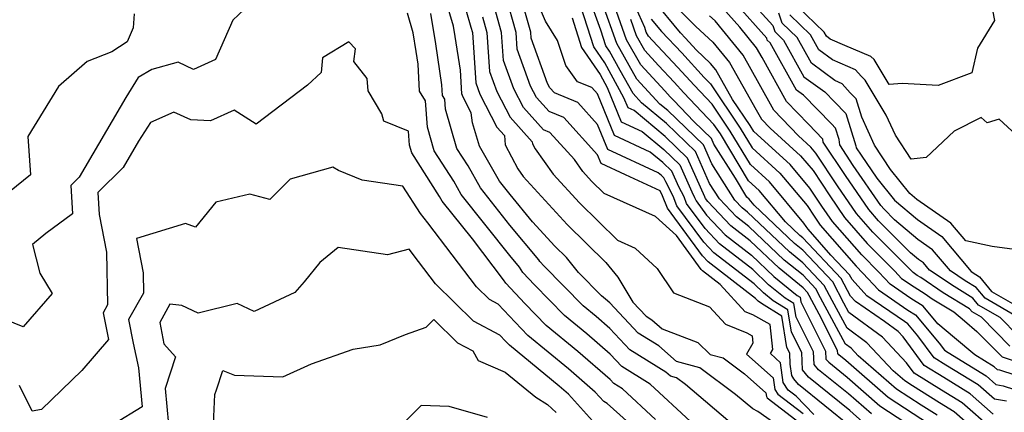
# Model space of a CAD drawing. Extents: x 1974796 to 1982998, y 2835679 to 2838423.
# Drawn here: x 1977843 to 1978009, y 2835877 to 2835943 of the extents above; entities that cross this region are included whole.
import ezdxf

# ---------------------------------------------------------------- set-up
doc = ezdxf.new("R2010")
doc.units = 0

msp = doc.modelspace()

# ---------------------------------------------------------------- linework, layer by layer
at = {"layer": 'Unknown_Line_Type', "color": 0}
for points in [[(1978009.24, 2835879.1, 2248), (1978007.2, 2835879.44, 2248), (1978004.43, 2835881.88, 2248), (1977999, 2835885.21, 2248), (1977997.04, 2835886.43, 2248), (1977994.29, 2835890.15, 2248), (1977992.59, 2835892.18, 2248), (1977992.03, 2835892.53, 2248), (1977985.69, 2835896.9, 2248), (1977983.17, 2835899.63, 2248), (1977982.77, 2835900.42, 2248), (1977979.6, 2835903.76, 2248), (1977975.78, 2835908.11, 2248), (1977975.45, 2835908.6, 2248), (1977975.07, 2835909.16, 2248), (1977969.28, 2835916.12, 2248), (1977966.03, 2835919.05, 2248), (1977962.64, 2835924.67, 2248), (1977959.58, 2835929.21, 2248), (1977956.53, 2835932.41, 2248), (1977953.82, 2835935.39, 2248), (1977949.52, 2835939.96, 2248), (1977948.87, 2835940.67, 2248), (1977948.48, 2835941.35, 2248), (1977948.21, 2835942.12, 2248), (1977943.68, 2835952.29, 2248)], [(1977985.02, 2835875.59, 2264), (1977982.8, 2835877.52, 2264), (1977975.85, 2835883.17, 2264), (1977974.82, 2835884.42, 2264), (1977974.68, 2835887.34, 2264), (1977972.99, 2835890.74, 2264), (1977972.34, 2835894.54, 2264), (1977969.9, 2835896.03, 2264), (1977968.24, 2835897.38, 2264), (1977966.65, 2835898.89, 2264), (1977959.89, 2835904.13, 2264), (1977958.19, 2835905.92, 2264), (1977953.64, 2835912.07, 2264), (1977953.04, 2835913.67, 2264), (1977951.75, 2835916.08, 2264), (1977951.44, 2835916.76, 2264), (1977951.04, 2835917.15, 2264), (1977950.49, 2835917.61, 2264), (1977941.99, 2835921.57, 2264), (1977940.25, 2835925.8, 2264), (1977936.93, 2835929.48, 2264), (1977932.98, 2835931.1, 2264), (1977932.2, 2835931.97, 2264), (1977931.83, 2835932.69, 2264), (1977929.07, 2835940.36, 2264), (1977929, 2835941.32, 2264), (1977926.79, 2835949.29, 2264)], [(1977975.25, 2835871.75, 2274), (1977967.29, 2835877.35, 2274), (1977966.42, 2835877.8, 2274), (1977963.52, 2835880.27, 2274), (1977957.49, 2835884.75, 2274), (1977953.6, 2835885.79, 2274), (1977950.61, 2835888.44, 2274), (1977947.1, 2835890.61, 2274), (1977942.34, 2835895.68, 2274), (1977941.61, 2835896.31, 2274), (1977940.91, 2835896.89, 2274), (1977937.06, 2835900.8, 2274), (1977935.03, 2835903.36, 2274), (1977933.08, 2835905.26, 2274), (1977929.32, 2835909.37, 2274), (1977925.51, 2835913.95, 2274), (1977923.72, 2835916.2, 2274), (1977920.83, 2835921.36, 2274), (1977920.35, 2835922.12, 2274), (1977919.2, 2835926.08, 2274), (1977918.96, 2835927.75, 2274), (1977917.59, 2835930.41, 2274), (1977917.4, 2835930.95, 2274), (1977917.13, 2835934.93, 2274), (1977916.27, 2835940.64, 2274), (1977915.99, 2835942.38, 2274), (1977914.28, 2835948.07, 2274)], [(1977917.2, 2835948.11, 2272), (1977918.91, 2835942.17, 2272), (1977919.16, 2835941.3, 2272), (1977919.73, 2835932.83, 2272), (1977920.44, 2835930.87, 2272), (1977923.29, 2835925.34, 2272), (1977924.56, 2835923.94, 2272), (1977924.68, 2835922.36, 2272), (1977926.81, 2835918.3, 2272), (1977927.73, 2835917, 2272), (1977935.14, 2835908.92, 2272), (1977941.67, 2835902.53, 2272), (1977943.66, 2835900.04, 2272), (1977946.23, 2835895.82, 2272), (1977948.46, 2835893.45, 2272), (1977949.43, 2835892.85, 2272), (1977951.18, 2835891.3, 2272), (1977957.17, 2835889.03, 2272), (1977959.26, 2835887, 2272), (1977961.42, 2835886.42, 2272), (1977965.05, 2835883.73, 2272), (1977968.64, 2835880.54, 2272), (1977968.73, 2835879.91, 2272), (1977968.88, 2835879.66, 2272), (1977976.14, 2835874.14, 2272)], [(1977983.03, 2835874.71, 2266), (1977974.15, 2835881.92, 2266), (1977973.37, 2835882.87, 2266), (1977973.01, 2835883.43, 2266), (1977972.75, 2835885.37, 2266), (1977972.67, 2835887.24, 2266), (1977972.2, 2835888.16, 2266), (1977971.31, 2835893.48, 2266), (1977967.88, 2835895.57, 2266), (1977967.36, 2835895.99, 2266), (1977966.87, 2835896.46, 2266), (1977958.93, 2835902.62, 2266), (1977957.98, 2835903.63, 2266), (1977952.03, 2835911.67, 2266), (1977951.24, 2835913.76, 2266), (1977950.8, 2835914.59, 2266), (1977944.97, 2835917.31, 2266), (1977940.85, 2835919.22, 2266), (1977940.27, 2835920.64, 2266), (1977934.58, 2835926.95, 2266), (1977932.08, 2835927.98, 2266), (1977929.97, 2835930.31, 2266), (1977928.98, 2835932.23, 2266), (1977926.73, 2835938.48, 2266), (1977926.54, 2835941.31, 2266), (1977924.82, 2835947.51, 2266)], [(1977996.26, 2835875.19, 2258), (1977989.25, 2835879.75, 2258), (1977982.12, 2835885.96, 2258), (1977980.94, 2835886.92, 2258), (1977980.76, 2835887.13, 2258), (1977980.74, 2835887.63, 2258), (1977978.1, 2835892.92, 2258), (1977975.92, 2835896.95, 2258), (1977975.65, 2835897.47, 2258), (1977974.93, 2835898.23, 2258), (1977970.87, 2835901.53, 2258), (1977965.99, 2835906.16, 2258), (1977962.75, 2835908.67, 2258), (1977958.83, 2835912.81, 2258), (1977958.48, 2835913.28, 2258), (1977958.43, 2835913.4, 2258), (1977958.33, 2835913.59, 2258), (1977955.45, 2835920.1, 2258), (1977951.67, 2835923.73, 2258), (1977946.43, 2835928.12, 2258), (1977945.4, 2835928.6, 2258), (1977944.71, 2835930.28, 2258), (1977941.48, 2835936.18, 2258), (1977939.61, 2835938.9, 2258), (1977936.95, 2835947.28, 2258)], [(1977997.54, 2835876.74, 2256), (1977994.81, 2835878.44, 2256), (1977990.66, 2835881.14, 2256), (1977984.23, 2835886.74, 2256), (1977983, 2835888.05, 2256), (1977982.09, 2835888.72, 2256), (1977977.88, 2835896.52, 2256), (1977977.07, 2835898.06, 2256), (1977974.91, 2835900.34, 2256), (1977971.74, 2835902.91, 2256), (1977965.77, 2835908.58, 2256), (1977963.7, 2835910.19, 2256), (1977960.82, 2835913.22, 2256), (1977959.15, 2835915.85, 2256), (1977956.78, 2835921.21, 2256), (1977951.88, 2835925.93, 2256), (1977947.68, 2835929.44, 2256), (1977946.25, 2835930.99, 2256), (1977944.06, 2835934.87, 2256), (1977942.26, 2835938.16, 2256), (1977941.67, 2835939.02, 2256), (1977940.83, 2835941.68, 2256), (1977938.76, 2835947.5, 2256)], [(1977965.79, 2835946.99, 2234), (1977969.81, 2835942.46, 2234), (1977970.14, 2835941.44, 2234), (1977971.64, 2835940.01, 2234), (1977975.07, 2835933.84, 2234), (1977978.57, 2835931.26, 2234), (1977980.2, 2835929.59, 2234), (1977982.12, 2835927.64, 2234), (1977983.83, 2835922.18, 2234), (1977983.87, 2835921.84, 2234), (1977984.7, 2835920.59, 2234), (1977987.34, 2835916.74, 2234), (1977990.34, 2835912.99, 2234), (1977994.2, 2835909.76, 2234), (1977998.3, 2835906.88, 2234), (1978003.28, 2835901, 2234), (1978004.07, 2835900.46, 2234), (1978004.68, 2835900.09, 2234), (1978006.69, 2835897.61, 2234), (1978010.24, 2835895.58, 2234)], [(1978006.48, 2835947.14, 2228), (1978007.18, 2835943.3, 2228), (1978004.31, 2835938.66, 2228), (1978003.37, 2835934.51, 2228), (1977997.71, 2835932.35, 2228), (1977991.61, 2835932.69, 2228), (1977989.42, 2835932.54, 2228), (1977986.91, 2835936.76, 2228), (1977986.36, 2835937.24, 2228), (1977981.94, 2835939.11, 2228), (1977979.5, 2835940.17, 2228), (1977978.85, 2835940.65, 2228), (1977978.45, 2835941.37, 2228), (1977973.92, 2835945.71, 2228)], [(1977880.66, 2835945.15, 2278), (1977878.75, 2835943.39, 2278), (1977875.86, 2835936.73, 2278), (1977872.11, 2835935.03, 2278), (1977869.54, 2835936.26, 2278), (1977865.11, 2835935.07, 2278), (1977862.82, 2835933.7, 2278), (1977860.74, 2835930.35, 2278), (1977852.86, 2835916.92, 2278), (1977851.43, 2835915.51, 2278), (1977851.72, 2835910.69, 2278), (1977847.21, 2835907.4, 2278), (1977845.01, 2835905.52, 2278), (1977846.2, 2835900.68, 2278), (1977848.28, 2835897.28, 2278), (1977843.42, 2835891.64, 2278), (1977840.4, 2835892.91, 2278)], [(1977976.73, 2835876.89, 2268), (1977973.74, 2835879.94, 2268), (1977972.42, 2835880.95, 2268), (1977971.58, 2835882.26, 2268), (1977971.13, 2835885.61, 2268), (1977969.41, 2835887.15, 2268), (1977969.81, 2835887.86, 2268), (1977969.37, 2835892.06, 2268), (1977966.43, 2835893.7, 2268), (1977965.15, 2835894.21, 2268), (1977960.94, 2835898.81, 2268), (1977957.98, 2835901.11, 2268), (1977957.76, 2835901.34, 2268), (1977953.55, 2835907.03, 2268), (1977950.05, 2835910.28, 2268), (1977941.4, 2835914.14, 2268), (1977939.26, 2835916.23, 2268), (1977937.79, 2835917.83, 2268), (1977936.35, 2835919.86, 2268), (1977932.24, 2835924.43, 2268), (1977931.17, 2835924.86, 2268), (1977927.75, 2835928.65, 2268), (1977926.13, 2835931.78, 2268), (1977924.4, 2835936.59, 2268), (1977924.08, 2835941.31, 2268), (1977922.85, 2835945.73, 2268)], [(1977986.43, 2835876.98, 2262), (1977982.57, 2835880.33, 2262), (1977977.54, 2835884.42, 2262), (1977976.8, 2835885.33, 2262), (1977976.7, 2835887.43, 2262), (1977973.77, 2835893.31, 2262), (1977973.38, 2835895.59, 2262), (1977971.91, 2835896.49, 2262), (1977969.11, 2835898.76, 2262), (1977966.43, 2835901.31, 2262), (1977960.84, 2835905.65, 2262), (1977958.4, 2835908.22, 2262), (1977955.25, 2835912.48, 2262), (1977954.84, 2835913.58, 2262), (1977953.94, 2835915.25, 2262), (1977952.78, 2835917.88, 2262), (1977951.25, 2835919.34, 2262), (1977949.14, 2835921.11, 2262), (1977943.13, 2835923.91, 2262), (1977940.23, 2835930.96, 2262), (1977939.28, 2835932.01, 2262), (1977936.89, 2835932.99, 2262), (1977934.9, 2835935.73, 2262), (1977933.5, 2835939.94, 2262), (1977931.48, 2835943.18, 2262), (1977930, 2835946.61, 2262)], [(1978005.51, 2835872.82, 2254), (1978000.37, 2835877.34, 2254), (1977997.9, 2835878.85, 2254), (1977993.36, 2835881.69, 2254), (1977992.08, 2835882.53, 2254), (1977990.08, 2835884.26, 2254), (1977985.65, 2835888.98, 2254), (1977982.36, 2835891.41, 2254), (1977979.83, 2835896.08, 2254), (1977978.5, 2835898.65, 2254), (1977974.89, 2835902.45, 2254), (1977972.62, 2835904.3, 2254), (1977965.55, 2835911.01, 2254), (1977964.66, 2835911.7, 2254), (1977963.41, 2835913.01, 2254), (1977959.52, 2835919.15, 2254), (1977958.12, 2835922.32, 2254), (1977952.09, 2835928.12, 2254), (1977950.78, 2835929.21, 2254), (1977946.91, 2835933.41, 2254), (1977943.52, 2835939.42, 2254), (1977941.12, 2835946.16, 2254)], [(1978023.44, 2835879.33, 2244), (1978008.07, 2835884.36, 2244), (1978007.68, 2835884.43, 2244), (1978007.13, 2835884.91, 2244), (1978003.85, 2835886.92, 2244), (1978000.45, 2835889.82, 2244), (1977997.66, 2835892.15, 2244), (1977995.15, 2835895.14, 2244), (1977993.1, 2835896.43, 2244), (1977989.58, 2835898.85, 2244), (1977987.71, 2835900.89, 2244), (1977984.81, 2835903.79, 2244), (1977979.86, 2835909.44, 2244), (1977978.09, 2835912.03, 2244), (1977976.08, 2835915.05, 2244), (1977972.76, 2835919.04, 2244), (1977966.61, 2835924.59, 2244), (1977965.98, 2835925.63, 2244), (1977963.03, 2835930, 2244), (1977960.22, 2835934.98, 2244), (1977959.31, 2835936.09, 2244), (1977956.9, 2835938.34, 2244), (1977955.11, 2835940.31, 2244), (1977954.25, 2835941.23, 2244), (1977949.67, 2835946.74, 2244)], [(1977953.88, 2835945.27, 2242), (1977956.85, 2835942.33, 2242), (1977959.69, 2835939.67, 2242), (1977962.51, 2835936.22, 2242), (1977967.01, 2835928.25, 2242), (1977967.89, 2835926.67, 2242), (1977969.35, 2835925.14, 2242), (1977974.51, 2835920.5, 2242), (1977976.59, 2835918, 2242), (1977979.41, 2835913.74, 2242), (1977981.9, 2835910.1, 2242), (1977985.75, 2835905.71, 2242), (1977990.41, 2835901.05, 2242), (1977991.53, 2835899.83, 2242), (1977993.63, 2835898.38, 2242), (1977995.48, 2835897.22, 2242), (1977996.7, 2835896.4, 2242), (1978000.32, 2835894.19, 2242), (1978002.16, 2835892.65, 2242), (1978004.23, 2835890.89, 2242), (1978008.47, 2835886.58, 2242), (1978022.89, 2835881.85, 2242)], [(1978011.14, 2835890.22, 2238), (1978008.15, 2835893.25, 2238), (1978004.5, 2835895.33, 2238), (1978003.56, 2835896.49, 2238), (1978000.39, 2835898.43, 2238), (1977996.23, 2835901.23, 2238), (1977995.22, 2835902.43, 2238), (1977994.38, 2835903.01, 2238), (1977993.05, 2835904.13, 2238), (1977987.63, 2835909.55, 2238), (1977985.99, 2835911.42, 2238), (1977982.05, 2835917.17, 2238), (1977978.31, 2835922.81, 2238), (1977978.26, 2835923.31, 2238), (1977975.81, 2835925.83, 2238), (1977972.12, 2835929.68, 2238), (1977968.02, 2835937.05, 2238), (1977967.09, 2835938.7, 2238), (1977964.24, 2835942.19, 2238), (1977961.39, 2835945.4, 2238)], [(1978011.32, 2835893.2, 2236), (1978005.6, 2835896.47, 2236), (1978004.12, 2835898.29, 2236), (1978002.23, 2835899.44, 2236), (1977999.75, 2835901.11, 2236), (1977996.76, 2835904.65, 2236), (1977994.29, 2835906.39, 2236), (1977990.35, 2835909.69, 2236), (1977988.57, 2835911.47, 2236), (1977988.03, 2835912.09, 2236), (1977983.38, 2835918.88, 2236), (1977981.09, 2835922.33, 2236), (1977981, 2835923.24, 2236), (1977980.39, 2835925.17, 2236), (1977979.72, 2835925.86, 2236), (1977974.97, 2835930.71, 2236), (1977973.81, 2835931.56, 2236), (1977969.37, 2835939.56, 2236), (1977968.88, 2835940.02, 2236), (1977968.78, 2835940.35, 2236), (1977963.59, 2835946.19, 2236)], [(1977862.14, 2835944.44, 2276), (1977861.94, 2835942.1, 2276), (1977860.97, 2835939.69, 2276), (1977858.38, 2835938.01, 2276), (1977854.18, 2835936.38, 2276), (1977849.35, 2835932.16, 2276), (1977844.22, 2835923.77, 2276), (1977844.63, 2835917.29, 2276), (1977839.91, 2835913.47, 2276)], [(1977955.96, 2835875.69, 2278), (1977949.14, 2835881.98, 2278), (1977944.37, 2835884.94, 2278), (1977942.37, 2835887.06, 2278), (1977938.48, 2835890.45, 2278), (1977934.71, 2835893.55, 2278), (1977929.63, 2835898.73, 2278), (1977927.67, 2835900.84, 2278), (1977927.12, 2835901.71, 2278), (1977925.49, 2835903.68, 2278), (1977917.28, 2835913.97, 2278), (1977916.03, 2835916.2, 2278), (1977912.74, 2835921.36, 2278), (1977911.59, 2835925.32, 2278), (1977911.23, 2835929.78, 2278), (1977910.25, 2835931.39, 2278), (1977910.01, 2835935.96, 2278), (1977909.7, 2835938.08, 2278), (1977909.17, 2835941.26, 2278), (1977908.22, 2835944.55, 2278)], [(1977963.37, 2835874.89, 2276), (1977955.1, 2835881.93, 2276), (1977953.56, 2835883.08, 2276), (1977952.56, 2835883.34, 2276), (1977951.79, 2835884.02, 2276), (1977945.73, 2835887.78, 2276), (1977942.36, 2835891.37, 2276), (1977940.04, 2835893.38, 2276), (1977937.81, 2835895.22, 2276), (1977931.26, 2835901.89, 2276), (1977930.55, 2835902.66, 2276), (1977930.35, 2835902.98, 2276), (1977925.5, 2835908.81, 2276), (1977920.5, 2835915.08, 2276), (1977918.43, 2835918.78, 2276), (1977916.54, 2835921.74, 2276), (1977914.62, 2835928.35, 2276), (1977914.49, 2835930.06, 2276), (1977914.11, 2835930.68, 2276), (1977914.02, 2835932.44, 2276), (1977912.98, 2835939.36, 2276), (1977912.14, 2835944.51, 2276)], [(1977920.88, 2835943.95, 2270), (1977921.62, 2835941.31, 2270), (1977922.07, 2835934.71, 2270), (1977923.28, 2835931.32, 2270), (1977925.52, 2835927, 2270), (1977929.26, 2835922.86, 2270), (1977929.29, 2835922.53, 2270), (1977929.73, 2835921.68, 2270), (1977932.76, 2835917.42, 2270), (1977937.2, 2835912.57, 2270), (1977943.65, 2835906.27, 2270), (1977946.63, 2835904.94, 2270), (1977950.32, 2835901.51, 2270), (1977953.06, 2835897.4, 2270), (1977959.14, 2835895.04, 2270), (1977961.84, 2835892.09, 2270), (1977965.44, 2835890.65, 2270), (1977966.32, 2835890.16, 2270), (1977966.45, 2835888.91, 2270), (1977965.4, 2835887.06, 2270), (1977969.89, 2835883.08, 2270), (1977970.16, 2835881.08, 2270), (1977970.65, 2835880.3, 2270), (1977974.94, 2835877.04, 2270)], [(1977935.97, 2835943.74, 2260), (1977937.55, 2835938.78, 2260), (1977940.69, 2835934.21, 2260), (1977941.9, 2835931.99, 2260), (1977944.26, 2835926.25, 2260), (1977947.78, 2835924.62, 2260), (1977951.46, 2835921.54, 2260), (1977954.11, 2835918.99, 2260), (1977956.14, 2835914.42, 2260), (1977956.63, 2835913.49, 2260), (1977956.87, 2835912.88, 2260), (1977958.61, 2835910.51, 2260), (1977961.79, 2835907.16, 2260), (1977966.21, 2835903.73, 2260), (1977969.99, 2835900.14, 2260), (1977973.93, 2835896.94, 2260), (1977974.42, 2835896.64, 2260), (1977974.55, 2835895.88, 2260), (1977978.72, 2835887.53, 2260), (1977978.78, 2835886.23, 2260), (1977979.24, 2835885.67, 2260), (1977982.35, 2835883.15, 2260), (1977987.84, 2835878.36, 2260), (1977995.19, 2835873.58, 2260)], [(1978006.73, 2835874.45, 2252), (1978001.72, 2835878.85, 2252), (1977998.27, 2835880.97, 2252), (1977993.64, 2835883.86, 2252), (1977992.38, 2835885.57, 2252), (1977988.3, 2835889.91, 2252), (1977982.63, 2835894.09, 2252), (1977981.79, 2835895.65, 2252), (1977979.92, 2835899.24, 2252), (1977974.87, 2835904.56, 2252), (1977973.49, 2835905.68, 2252), (1977966.66, 2835912.17, 2252), (1977965.8, 2835913.2, 2252), (1977965.45, 2835913.51, 2252), (1977963.53, 2835916.7, 2252), (1977959.89, 2835922.45, 2252), (1977959.45, 2835923.43, 2252), (1977956.51, 2835926.26, 2252), (1977953.12, 2835929.82, 2252), (1977952.53, 2835930.46, 2252), (1977951.61, 2835931.45, 2252), (1977947.56, 2835935.83, 2252), (1977945.17, 2835940.07, 2252), (1977943.48, 2835944.81, 2252)], [(1978006.97, 2835876.95, 2250), (1978003.08, 2835880.37, 2250), (1977998.64, 2835883.09, 2250), (1977995.34, 2835885.14, 2250), (1977991.78, 2835889.96, 2250), (1977990.95, 2835890.84, 2250), (1977988.64, 2835892.55, 2250), (1977983.74, 2835895.92, 2250), (1977982.9, 2835896.83, 2250), (1977981.34, 2835899.83, 2250), (1977974.85, 2835906.67, 2250), (1977974.37, 2835907.06, 2250), (1977971.97, 2835909.34, 2250), (1977967.54, 2835914.66, 2250), (1977965.74, 2835916.28, 2250), (1977960.97, 2835924.19, 2250), (1977959.88, 2835925.8, 2250), (1977954.82, 2835931.12, 2250), (1977953.18, 2835932.93, 2250), (1977950.56, 2835935.71, 2250), (1977948.21, 2835938.25, 2250), (1977946.83, 2835940.71, 2250), (1977945.85, 2835943.47, 2250)], [(1977949.33, 2835943.56, 2246), (1977951.07, 2835941.46, 2246), (1977954.47, 2835937.85, 2246), (1977958.23, 2835933.71, 2246), (1977959.28, 2835932.61, 2246), (1977964.31, 2835925.15, 2246), (1977966.32, 2835921.82, 2246), (1977971.02, 2835917.58, 2246), (1977975.58, 2835912.11, 2246), (1977976.77, 2835910.31, 2246), (1977977.82, 2835908.78, 2246), (1977983.88, 2835901.87, 2246), (1977985.01, 2835900.73, 2246), (1977987.64, 2835897.88, 2246), (1977992.56, 2835894.48, 2246), (1977993.87, 2835893.66, 2246), (1977997.86, 2835888.91, 2246), (1977998.74, 2835887.72, 2246), (1977999.37, 2835887.32, 2246), (1978005.78, 2835883.39, 2246), (1978007.44, 2835881.94, 2246), (1978008.66, 2835881.73, 2246), (1978021.17, 2835877.63, 2246)], [(1978009.8, 2835888.4, 2240), (1978004.98, 2835893.29, 2240), (1978003.4, 2835894.19, 2240), (1978003, 2835894.7, 2240), (1977998.55, 2835897.41, 2240), (1977994.78, 2835899.95, 2240), (1977994.17, 2835900.33, 2240), (1977993.48, 2835900.81, 2240), (1977993.11, 2835901.21, 2240), (1977986.69, 2835907.63, 2240), (1977983.95, 2835910.76, 2240), (1977980.73, 2835915.45, 2240), (1977977.09, 2835920.94, 2240), (1977976.25, 2835921.96, 2240), (1977974.15, 2835923.85, 2240), (1977970.01, 2835928.17, 2240), (1977967.52, 2835932.65, 2240), (1977964.8, 2835937.46, 2240), (1977960.08, 2835943.24, 2240), (1977959.14, 2835944.11, 2240)], [(1978012.23, 2835904.45, 2232), (1978006.78, 2835905.2, 2232), (1978002.37, 2835906.13, 2232), (1977999.85, 2835909.11, 2232), (1977994.1, 2835913.14, 2232), (1977992.91, 2835914.13, 2232), (1977989.68, 2835918.16, 2232), (1977986.96, 2835922.29, 2232), (1977984.81, 2835927.04, 2232), (1977983.85, 2835930.11, 2232), (1977982.86, 2835931.12, 2232), (1977981.52, 2835932.66, 2232), (1977980.28, 2835933.21, 2232), (1977976.33, 2835936.11, 2232), (1977973.91, 2835940.46, 2232), (1977971.4, 2835942.86, 2232), (1977970.85, 2835944.56, 2232)], [(1978012.99, 2835922.09, 2230), (1978007.98, 2835926.7, 2230), (1978005.93, 2835926.03, 2230), (1978004.92, 2835926.95, 2230), (1978000.39, 2835924.63, 2230), (1977995.65, 2835920.23, 2230), (1977993.13, 2835919.95, 2230), (1977990.48, 2835923.97, 2230), (1977988.94, 2835927.37, 2230), (1977985.41, 2835933.28, 2230), (1977984.7, 2835933.91, 2230), (1977983.75, 2835935, 2230), (1977979.89, 2835936.69, 2230), (1977977.59, 2835938.38, 2230), (1977976.18, 2835940.92, 2230), (1977972.66, 2835944.29, 2230)], [(1977950.04, 2835876.05, 2280), (1977944.46, 2835881.2, 2280), (1977943, 2835882.1, 2280), (1977942.39, 2835882.75, 2280), (1977936.91, 2835887.52, 2280), (1977931.62, 2835891.88, 2280), (1977927.99, 2835895.57, 2280), (1977924.79, 2835899.01, 2280), (1977924.43, 2835899.59, 2280), (1977919.15, 2835906.47, 2280), (1977914.06, 2835912.85, 2280), (1977913.63, 2835913.62, 2280), (1977908.93, 2835920.98, 2280), (1977908.55, 2835922.29, 2280), (1977908.36, 2835924.67, 2280), (1977904.22, 2835926.35, 2280), (1977903.9, 2835927.6, 2280), (1977901.6, 2835931.44, 2280), (1977901.43, 2835933.52, 2280), (1977899.15, 2835936.42, 2280), (1977899.47, 2835938.55, 2280), (1977898.3, 2835939.7, 2280), (1977893.9, 2835937.03, 2280), (1977893.66, 2835934.56, 2280), (1977891.34, 2835932.42, 2280), (1977882.69, 2835925.81, 2280), (1977878.98, 2835928.17, 2280), (1977875.01, 2835926.37, 2280), (1977871.71, 2835926.57, 2280), (1977868.83, 2835927.86, 2280), (1977864.86, 2835926.14, 2280), (1977862.88, 2835922.96, 2280), (1977860.27, 2835918.51, 2280), (1977856.01, 2835914.31, 2280), (1977856.23, 2835910.6, 2280), (1977857.46, 2835904.22, 2280), (1977857.65, 2835895.35, 2280), (1977856.9, 2835894.03, 2280), (1977857.79, 2835889.51, 2280), (1977853.31, 2835884.3, 2280), (1977846.51, 2835877.73, 2280), (1977844.92, 2835877.42, 2280), (1977842.82, 2835881.76, 2280)], [(1977952.63, 2835869.12, 2282), (1977941.89, 2835878.72, 2282), (1977941.32, 2835879.04, 2282), (1977939.87, 2835880.65, 2282), (1977935.35, 2835884.59, 2282), (1977928.52, 2835890.21, 2282), (1977926.36, 2835892.42, 2282), (1977923.52, 2835895.47, 2282), (1977922.02, 2835896.27, 2282), (1977919.87, 2835898.38, 2282), (1977911.64, 2835909.17, 2282), (1977910.43, 2835910.75, 2282), (1977907.45, 2835915.36, 2282), (1977900.58, 2835916.37, 2282), (1977896.58, 2835918.04, 2282), (1977895.63, 2835918.57, 2282), (1977888.45, 2835916.58, 2282), (1977884.98, 2835913.14, 2282), (1977881.65, 2835914.05, 2282), (1977875.9, 2835912.7, 2282), (1977872.47, 2835908.46, 2282), (1977870.77, 2835909.06, 2282), (1977862.51, 2835906.56, 2282), (1977863.63, 2835900.78, 2282), (1977863.7, 2835897.36, 2282), (1977861.17, 2835892.91, 2282), (1977861.97, 2835888.89, 2282), (1977862.85, 2835884.76, 2282), (1977863.5, 2835878.17, 2282), (1977858.68, 2835875.22, 2282)], [(1977939.39, 2835875.8, 2284), (1977935.35, 2835880.29, 2284), (1977933.78, 2835881.65, 2284), (1977925.43, 2835888.54, 2284), (1977924.72, 2835889.26, 2284), (1977923.8, 2835890.25, 2284), (1977919.34, 2835892.61, 2284), (1977912.94, 2835898.91, 2284), (1977910.09, 2835902.65, 2284), (1977908.5, 2835904.73, 2284), (1977904.86, 2835903.82, 2284), (1977896.55, 2835905.02, 2284), (1977893.46, 2835902.52, 2284), (1977890.82, 2835899.27, 2284), (1977889.23, 2835897.44, 2284), (1977882.38, 2835894.23, 2284), (1977879.48, 2835895.59, 2284), (1977872.9, 2835893.94, 2284), (1977870.15, 2835895.27, 2284), (1977868.13, 2835895.46, 2284), (1977866.48, 2835892.39, 2284), (1977867.13, 2835888.77, 2284), (1977869.08, 2835886.57, 2284), (1977867.33, 2835881.25, 2284), (1977867.92, 2835875.17, 2284)], [(1977875.42, 2835872.8, 2286), (1977875.73, 2835880.27, 2286), (1977876.03, 2835881.04, 2286), (1977877.09, 2835884.3, 2286), (1977879.06, 2835883.5, 2286), (1977887.19, 2835883.22, 2286), (1977892.01, 2835885.42, 2286), (1977899.08, 2835887.91, 2286), (1977903.63, 2835888.64, 2286), (1977907.87, 2835890.34, 2286), (1977911.38, 2835891.58, 2286), (1977912.68, 2835892.87, 2286), (1977916.66, 2835888.96, 2286), (1977919.22, 2835887.6, 2286), (1977920.15, 2835886, 2286), (1977924.71, 2835884.03, 2286), (1977929.88, 2835879.81, 2286), (1977931.8, 2835878.58, 2286), (1977933.29, 2835877.2, 2286)], [(1977921.68, 2835876.35, 2288), (1977915.24, 2835878.2, 2288), (1977910.52, 2835878.4, 2288), (1977904.62, 2835872.44, 2288)]]:
    msp.add_polyline3d(points, dxfattribs=at)

doc.saveas('drawing.dxf')
